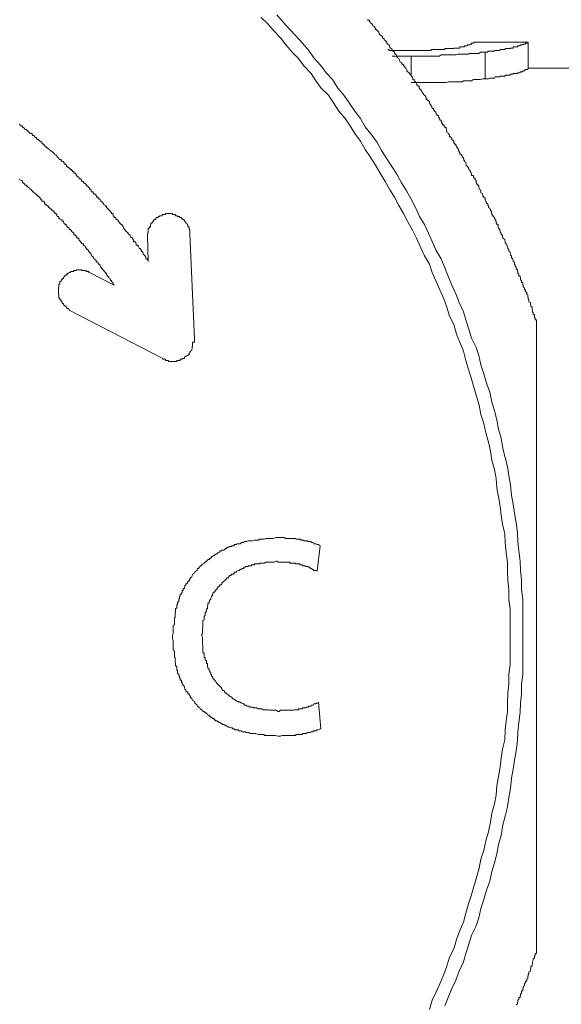
# Model space of a CAD drawing. Units: inches. Extents: x -551 to 867, y -843 to 230.
# Drawn here: x -105 to -99, y -577 to -565 of the extents above; entities that cross this region are included whole.
import ezdxf

# ---------------------------------------------------------------- set-up
doc = ezdxf.new("R2010")
doc.units = ezdxf.units.IN
doc.header["$MEASUREMENT"] = 0
doc.layers.add('图层 1', color=7, linetype='Continuous')

msp = doc.modelspace()

# ---------------------------------------------------------------- linework, layer by layer
at = {"layer": '图层 1', "color": 7, "lineweight": 9}
for points in [[(-99.423, -572.431), (-99.423, -572.317), (-99.423, -572.201), (-99.423, -572.09), (-99.44, -571.977), (-99.44, -571.853), (-99.451, -571.742), (-99.456, -571.626), (-99.456, -571.515), (-99.473, -571.399), (-99.484, -571.274), (-99.489, -571.164), (-99.517, -571.047), (-99.534, -570.937), (-99.545, -570.826), (-99.567, -570.71), (-99.589, -570.599), (-99.595, -570.483), (-99.617, -570.372), (-99.65, -570.256), (-99.666, -570.146), (-99.689, -570.032), (-99.722, -569.919), (-99.749, -569.805), (-99.783, -569.692), (-99.805, -569.578), (-99.838, -569.465), (-99.871, -569.354), (-99.904, -569.238), (-99.938, -569.138), (-99.971, -569.025), (-99.998, -568.912), (-100.043, -568.798), (-100.087, -568.699), (-100.12, -568.582), (-100.17, -568.48), (-100.203, -568.367), (-100.242, -568.264), (-100.292, -568.154), (-100.336, -568.051), (-100.386, -567.938), (-100.419, -567.835), (-100.48, -567.733), (-100.524, -567.633), (-100.579, -567.517), (-100.629, -567.418), (-100.685, -567.315), (-100.74, -567.213), (-100.795, -567.111), (-100.851, -567.011), (-100.911, -566.909), (-100.967, -566.817), (-101.028, -566.715), (-101.083, -566.615), (-101.149, -566.513), (-101.21, -566.422), (-101.271, -566.319), (-101.338, -566.225), (-101.398, -566.128), (-101.459, -566.037), (-101.537, -565.946), (-101.603, -565.843), (-101.664, -565.752), (-101.753, -565.664), (-101.819, -565.572), (-101.88, -565.481), (-101.968, -565.39), (-102.035, -565.298), (-102.112, -565.221), (-102.19, -565.13), (-102.256, -565.041), (-102.334, -564.961), (-102.411, -564.87), (-102.494, -564.792)], [(-99.268, -572.431), (-99.268, -572.317), (-99.268, -572.201), (-99.268, -572.079), (-99.268, -571.969), (-99.285, -571.853), (-99.285, -571.728), (-99.296, -571.617), (-99.301, -571.501), (-99.318, -571.377), (-99.329, -571.26), (-99.334, -571.15), (-99.351, -571.028), (-99.368, -570.912), (-99.384, -570.801), (-99.406, -570.691), (-99.417, -570.561), (-99.44, -570.45), (-99.456, -570.334), (-99.484, -570.223), (-99.512, -570.112), (-99.534, -569.985), (-99.567, -569.874), (-99.589, -569.758), (-99.617, -569.648), (-99.65, -569.534), (-99.672, -569.418), (-99.716, -569.307), (-99.749, -569.191), (-99.783, -569.08), (-99.81, -568.964), (-99.844, -568.867), (-99.899, -568.751), (-99.932, -568.638), (-99.971, -568.524), (-99.998, -568.425), (-100.054, -568.311), (-100.093, -568.201), (-100.142, -568.095), (-100.187, -567.985), (-100.231, -567.882), (-100.275, -567.769), (-100.336, -567.667), (-100.386, -567.556), (-100.43, -567.454), (-100.48, -567.348), (-100.541, -567.246), (-100.591, -567.135), (-100.646, -567.033), (-100.701, -566.933), (-100.762, -566.831), (-100.823, -566.726), (-100.884, -566.629), (-100.945, -566.535), (-101.011, -566.433), (-101.066, -566.328), (-101.144, -566.225), (-101.21, -566.139), (-101.271, -566.037), (-101.338, -565.946), (-101.409, -565.843), (-101.476, -565.752), (-101.548, -565.664), (-101.614, -565.558), (-101.692, -565.473), (-101.758, -565.384), (-101.847, -565.29), (-101.907, -565.199), (-101.985, -565.11), (-102.068, -565.019), (-102.14, -564.941), (-102.223, -564.85), (-102.3, -564.759)], [(-99.097, -568.535), (-99.097, -568.524), (-99.113, -568.524), (-99.113, -568.516), (-99.113, -568.505), (-99.124, -568.491), (-99.124, -568.48), (-99.124, -568.472), (-99.124, -568.458), (-99.141, -568.458), (-99.141, -568.444), (-99.141, -568.433), (-99.146, -568.425), (-99.146, -568.414), (-99.146, -568.403), (-99.152, -568.394), (-99.152, -568.38), (-99.152, -568.367), (-99.168, -568.356), (-99.168, -568.347), (-99.174, -568.333), (-99.174, -568.322), (-99.174, -568.311), (-99.191, -568.303), (-99.191, -568.289), (-99.191, -568.278), (-99.202, -568.264), (-99.202, -568.256), (-99.202, -568.242), (-99.207, -568.242), (-99.207, -568.231), (-99.207, -568.217), (-99.218, -568.212), (-99.218, -568.201), (-99.218, -568.187), (-99.235, -568.173), (-99.235, -568.165), (-99.235, -568.154), (-99.246, -568.154), (-99.246, -568.14), (-99.246, -568.129), (-99.263, -568.12), (-99.263, -568.107), (-99.263, -568.095), (-99.268, -568.095), (-99.268, -568.084), (-99.268, -568.076), (-99.268, -568.062), (-99.285, -568.062), (-99.285, -568.051), (-99.285, -568.037), (-99.296, -568.029), (-99.296, -568.015), (-99.296, -568.004), (-99.301, -567.993), (-99.301, -567.985), (-99.318, -567.985), (-99.318, -567.974), (-99.318, -567.96), (-99.329, -567.946), (-99.329, -567.938), (-99.329, -567.927), (-99.334, -567.913), (-99.334, -567.905), (-99.351, -567.893), (-99.351, -567.882), (-99.351, -567.869), (-99.362, -567.86), (-99.362, -567.849), (-99.368, -567.835), (-99.368, -567.822), (-99.368, -567.81), (-99.384, -567.802), (-99.384, -567.791), (-99.39, -567.78), (-99.39, -567.769), (-99.406, -567.758), (-99.406, -567.744), (-99.406, -567.733), (-99.417, -567.725), (-99.417, -567.711), (-99.423, -567.697), (-99.423, -567.686), (-99.44, -567.68), (-99.44, -567.667), (-99.44, -567.656), (-99.451, -567.642), (-99.451, -567.633), (-99.456, -567.62), (-99.456, -567.609), (-99.473, -567.6), (-99.473, -567.586), (-99.473, -567.578), (-99.484, -567.578), (-99.484, -567.564), (-99.484, -567.556), (-99.489, -567.542), (-99.489, -567.531), (-99.512, -567.517), (-99.512, -567.506), (-99.512, -567.498), (-99.517, -567.498), (-99.517, -567.484), (-99.517, -567.473), (-99.534, -567.473), (-99.534, -567.462), (-99.534, -567.454), (-99.545, -567.44), (-99.545, -567.429), (-99.55, -567.418), (-99.55, -567.407), (-99.567, -567.393), (-99.567, -567.382), (-99.572, -567.376), (-99.572, -567.362), (-99.572, -567.348), (-99.589, -567.348), (-99.589, -567.337), (-99.589, -567.329), (-99.595, -567.329), (-99.595, -567.315), (-99.595, -567.304), (-99.606, -567.29), (-99.606, -567.282), (-99.617, -567.271), (-99.617, -567.26), (-99.633, -567.246), (-99.633, -567.238), (-99.65, -567.224), (-99.65, -567.213), (-99.655, -567.199), (-99.655, -567.191), (-99.655, -567.18), (-99.666, -567.18), (-99.666, -567.166), (-99.672, -567.155), (-99.672, -567.147), (-99.689, -567.135), (-99.689, -567.122), (-99.689, -567.111), (-99.7, -567.111), (-99.7, -567.102), (-99.7, -567.088), (-99.716, -567.088), (-99.716, -567.075), (-99.722, -567.064), (-99.722, -567.058), (-99.733, -567.044), (-99.733, -567.033), (-99.733, -567.019), (-99.749, -567.019), (-99.749, -567.011), (-99.761, -566.997), (-99.761, -566.986), (-99.766, -566.972), (-99.766, -566.964), (-99.783, -566.956), (-99.783, -566.942), (-99.783, -566.933), (-99.788, -566.933), (-99.788, -566.92), (-99.805, -566.909), (-99.805, -566.895), (-99.81, -566.886), (-99.81, -566.873), (-99.821, -566.862), (-99.821, -566.85), (-99.838, -566.85), (-99.838, -566.839), (-99.838, -566.831), (-99.844, -566.831), (-99.844, -566.817), (-99.844, -566.803), (-99.855, -566.795), (-99.855, -566.784), (-99.871, -566.77), (-99.871, -566.759), (-99.877, -566.759), (-99.877, -566.751), (-99.877, -566.74), (-99.899, -566.74), (-99.899, -566.726), (-99.904, -566.715), (-99.904, -566.707), (-99.915, -566.693), (-99.915, -566.682), (-99.932, -566.668), (-99.932, -566.66), (-99.938, -566.66), (-99.938, -566.646), (-99.938, -566.637), (-99.949, -566.637), (-99.949, -566.629), (-99.965, -566.615), (-99.965, -566.604), (-99.971, -566.59), (-99.971, -566.577), (-99.987, -566.568), (-99.987, -566.557), (-99.993, -566.557), (-99.993, -566.543), (-99.993, -566.535), (-99.998, -566.535), (-99.998, -566.524), (-100.015, -566.513), (-100.015, -566.499), (-100.026, -566.488), (-100.026, -566.48), (-100.043, -566.48), (-100.043, -566.466), (-100.043, -566.452), (-100.054, -566.452), (-100.054, -566.444), (-100.059, -566.433), (-100.059, -566.422), (-100.07, -566.411), (-100.07, -566.4), (-100.087, -566.388), (-100.087, -566.375), (-100.093, -566.375), (-100.093, -566.364), (-100.093, -566.355), (-100.109, -566.355), (-100.109, -566.341), (-100.12, -566.341), (-100.12, -566.328), (-100.12, -566.319), (-100.126, -566.319), (-100.126, -566.311), (-100.142, -566.297), (-100.142, -566.286), (-100.153, -566.272), (-100.153, -566.264), (-100.17, -566.264), (-100.17, -566.25), (-100.17, -566.239), (-100.181, -566.239), (-100.181, -566.225), (-100.187, -566.22), (-100.203, -566.209), (-100.203, -566.195), (-100.209, -566.181), (-100.209, -566.173), (-100.214, -566.162), (-100.214, -566.148), (-100.231, -566.148), (-100.231, -566.139), (-100.231, -566.128), (-100.242, -566.128), (-100.242, -566.115), (-100.259, -566.115), (-100.259, -566.103), (-100.264, -566.095), (-100.264, -566.084), (-100.275, -566.07), (-100.275, -566.059), (-100.292, -566.059), (-100.292, -566.045), (-100.297, -566.037), (-100.297, -566.023), (-100.308, -566.023), (-100.308, -566.015), (-100.308, -566.001), (-100.325, -566.001), (-100.325, -565.993), (-100.336, -565.979), (-100.342, -565.968), (-100.342, -565.96), (-100.358, -565.946), (-100.358, -565.935), (-100.369, -565.935), (-100.369, -565.921), (-100.369, -565.913), (-100.386, -565.913), (-100.386, -565.902), (-100.391, -565.902), (-100.391, -565.89), (-100.402, -565.877), (-100.402, -565.868), (-100.413, -565.857), (-100.419, -565.843), (-100.419, -565.83), (-100.43, -565.821), (-100.43, -565.81), (-100.447, -565.81), (-100.447, -565.799), (-100.458, -565.799), (-100.458, -565.788), (-100.458, -565.78), (-100.463, -565.78), (-100.463, -565.766), (-100.48, -565.752), (-100.491, -565.741), (-100.491, -565.733), (-100.508, -565.719), (-100.513, -565.705), (-100.513, -565.697), (-100.524, -565.688), (-100.524, -565.675), (-100.541, -565.675), (-100.541, -565.664), (-100.546, -565.664), (-100.546, -565.655), (-100.546, -565.641), (-100.563, -565.641), (-100.563, -565.628), (-100.574, -565.628), (-100.574, -565.617), (-100.579, -565.603), (-100.579, -565.594), (-100.591, -565.586), (-100.607, -565.572), (-100.607, -565.558), (-100.624, -565.558), (-100.624, -565.55), (-100.629, -565.539), (-100.629, -565.525), (-100.635, -565.525), (-100.635, -565.514), (-100.646, -565.514), (-100.646, -565.503), (-100.662, -565.492), (-100.662, -565.481), (-100.668, -565.481), (-100.668, -565.473), (-100.685, -565.462), (-100.696, -565.448), (-100.696, -565.434), (-100.701, -565.426), (-100.718, -565.415), (-100.718, -565.401), (-100.729, -565.401), (-100.729, -565.39), (-100.74, -565.39), (-100.74, -565.384), (-100.74, -565.37), (-100.757, -565.37), (-100.757, -565.356), (-100.762, -565.356), (-100.762, -565.345), (-100.779, -565.337), (-100.79, -565.323), (-100.79, -565.312), (-100.795, -565.298), (-100.812, -565.29), (-100.812, -565.279), (-100.823, -565.279), (-100.823, -565.268), (-100.828, -565.254), (-100.828, -565.246), (-100.84, -565.246), (-100.84, -565.235), (-100.851, -565.235), (-100.851, -565.221), (-100.867, -565.207), (-100.878, -565.199), (-100.878, -565.188), (-100.884, -565.188), (-100.884, -565.174), (-100.9, -565.168), (-100.911, -565.155), (-100.911, -565.143), (-100.917, -565.143), (-100.917, -565.13), (-100.934, -565.121), (-100.945, -565.11), (-100.945, -565.096), (-100.95, -565.096), (-100.95, -565.083), (-100.967, -565.083), (-100.967, -565.074), (-100.978, -565.066), (-100.978, -565.052), (-100.994, -565.052), (-100.994, -565.041), (-101, -565.041), (-101, -565.027), (-101.011, -565.019), (-101.028, -565.005), (-101.039, -564.994), (-101.039, -564.986), (-101.044, -564.972), (-101.055, -564.961), (-101.055, -564.95), (-101.066, -564.95), (-101.066, -564.941), (-101.083, -564.941), (-101.083, -564.928), (-101.089, -564.928), (-101.089, -564.917), (-101.1, -564.903), (-101.116, -564.894), (-101.116, -564.881), (-101.127, -564.881), (-101.127, -564.87), (-101.144, -564.858), (-101.149, -564.85), (-101.16, -564.839), (-101.16, -564.825), (-101.177, -564.825), (-101.177, -564.811)], [(-100.646, -565.199), (-100.668, -565.199), (-100.685, -565.199), (-100.701, -565.199), (-100.718, -565.199), (-100.729, -565.199), (-100.74, -565.199), (-100.757, -565.199), (-100.762, -565.199), (-100.779, -565.199), (-100.79, -565.199), (-100.795, -565.199), (-100.812, -565.199), (-100.823, -565.199), (-100.828, -565.199), (-100.84, -565.199), (-100.851, -565.199), (-100.867, -565.199), (-100.878, -565.199), (-100.884, -565.199), (-100.9, -565.199), (-100.911, -565.199), (-100.917, -565.199), (-100.917, -565.188), (-100.934, -565.188)], [(-100.181, -565.174), (-100.203, -565.174), (-100.209, -565.174), (-100.214, -565.174), (-100.231, -565.174), (-100.231, -565.188), (-100.242, -565.188), (-100.259, -565.188), (-100.264, -565.188), (-100.275, -565.188), (-100.292, -565.188), (-100.297, -565.188), (-100.308, -565.188), (-100.325, -565.188), (-100.336, -565.188), (-100.342, -565.188), (-100.358, -565.188), (-100.369, -565.188), (-100.386, -565.188), (-100.391, -565.188), (-100.402, -565.199), (-100.413, -565.199), (-100.419, -565.199), (-100.43, -565.199), (-100.447, -565.199), (-100.458, -565.199), (-100.463, -565.199), (-100.48, -565.199), (-100.491, -565.199), (-100.508, -565.199), (-100.513, -565.199), (-100.524, -565.199), (-100.541, -565.199), (-100.546, -565.199), (-100.563, -565.199), (-100.574, -565.199), (-100.591, -565.199), (-100.607, -565.199), (-100.624, -565.199), (-100.646, -565.199)], [(-99.871, -565.096), (-99.871, -565.11), (-99.877, -565.11), (-99.899, -565.11), (-99.899, -565.121), (-99.904, -565.121), (-99.915, -565.121), (-99.915, -565.13), (-99.932, -565.13), (-99.938, -565.13), (-99.949, -565.13), (-99.949, -565.143), (-99.965, -565.143), (-99.971, -565.143), (-99.987, -565.143), (-99.987, -565.155), (-99.993, -565.155), (-99.998, -565.155), (-100.015, -565.155), (-100.026, -565.155), (-100.043, -565.155), (-100.043, -565.168), (-100.054, -565.168), (-100.059, -565.168), (-100.07, -565.168), (-100.087, -565.168), (-100.093, -565.168), (-100.109, -565.168), (-100.12, -565.168), (-100.12, -565.174), (-100.126, -565.174), (-100.142, -565.174), (-100.153, -565.174), (-100.17, -565.174), (-100.181, -565.174)], [(-99.202, -565.096), (-99.871, -565.096)], [(-99.733, -565.221), (-99.722, -565.221), (-99.7, -565.221), (-99.7, -565.207), (-99.689, -565.207), (-99.672, -565.207), (-99.666, -565.207), (-99.655, -565.207), (-99.65, -565.207), (-99.633, -565.207), (-99.617, -565.207), (-99.617, -565.199), (-99.606, -565.199), (-99.595, -565.199), (-99.589, -565.199), (-99.572, -565.199), (-99.567, -565.199), (-99.55, -565.199), (-99.545, -565.188), (-99.534, -565.188), (-99.517, -565.188), (-99.512, -565.188), (-99.489, -565.188), (-99.484, -565.188), (-99.484, -565.174), (-99.473, -565.174), (-99.456, -565.174), (-99.451, -565.174), (-99.44, -565.174), (-99.423, -565.174), (-99.423, -565.168), (-99.417, -565.168), (-99.406, -565.168), (-99.39, -565.168), (-99.384, -565.168), (-99.384, -565.155), (-99.368, -565.155), (-99.362, -565.155), (-99.351, -565.155), (-99.334, -565.155), (-99.334, -565.143), (-99.329, -565.143), (-99.318, -565.143), (-99.301, -565.143), (-99.301, -565.13), (-99.296, -565.13), (-99.285, -565.13), (-99.268, -565.13), (-99.268, -565.121), (-99.263, -565.121), (-99.246, -565.121), (-99.235, -565.121), (-99.235, -565.11), (-99.218, -565.11), (-99.207, -565.11), (-99.202, -565.096)], [(-99.202, -565.096), (-99.202, -565.426)], [(-100.878, -565.268), (-100.646, -565.268)], [(-100.646, -565.268), (-100.591, -565.268), (-100.563, -565.268), (-100.541, -565.268), (-100.508, -565.268), (-100.463, -565.268), (-100.458, -565.268), (-100.447, -565.268), (-100.419, -565.268), (-100.413, -565.268), (-100.402, -565.268), (-100.386, -565.268), (-100.369, -565.268), (-100.358, -565.268), (-100.336, -565.268), (-100.325, -565.268), (-100.308, -565.268), (-100.297, -565.268), (-100.275, -565.254), (-100.264, -565.254), (-100.259, -565.254), (-100.231, -565.254), (-100.214, -565.254), (-100.209, -565.254), (-100.187, -565.254), (-100.181, -565.254), (-100.17, -565.254), (-100.153, -565.254), (-100.126, -565.254), (-100.12, -565.254), (-100.109, -565.254), (-100.093, -565.254), (-100.07, -565.246), (-100.059, -565.246), (-100.054, -565.246), (-100.043, -565.246), (-100.015, -565.246), (-99.998, -565.246), (-99.993, -565.246), (-99.987, -565.246), (-99.965, -565.246), (-99.949, -565.246), (-99.938, -565.246), (-99.932, -565.235), (-99.915, -565.235), (-99.899, -565.235), (-99.877, -565.235), (-99.871, -565.235), (-99.844, -565.235), (-99.81, -565.235), (-99.788, -565.221), (-99.733, -565.221)], [(-100.646, -565.268), (-100.646, -565.503)], [(-99.733, -565.221), (-99.733, -565.55)], [(-99.202, -565.426), (-99.207, -565.426), (-99.207, -565.434), (-99.218, -565.434), (-99.235, -565.434), (-99.246, -565.448), (-99.263, -565.448), (-99.268, -565.448), (-99.268, -565.462), (-99.285, -565.462), (-99.296, -565.462), (-99.301, -565.462), (-99.301, -565.473), (-99.318, -565.473), (-99.329, -565.473), (-99.334, -565.473), (-99.334, -565.481), (-99.351, -565.481), (-99.362, -565.481), (-99.368, -565.481), (-99.384, -565.481), (-99.384, -565.492), (-99.39, -565.492), (-99.406, -565.492), (-99.417, -565.492), (-99.423, -565.492), (-99.423, -565.503), (-99.44, -565.503), (-99.451, -565.503), (-99.456, -565.503), (-99.473, -565.503), (-99.484, -565.503), (-99.484, -565.514), (-99.489, -565.514), (-99.512, -565.514), (-99.517, -565.514), (-99.534, -565.514), (-99.545, -565.514), (-99.545, -565.525), (-99.55, -565.525), (-99.567, -565.525), (-99.572, -565.525), (-99.589, -565.525), (-99.595, -565.525), (-99.606, -565.525), (-99.617, -565.539), (-99.633, -565.539), (-99.65, -565.539), (-99.655, -565.539), (-99.666, -565.539), (-99.672, -565.539), (-99.689, -565.55), (-99.7, -565.55), (-99.722, -565.55), (-99.733, -565.55)], [(-98.488, -565.415), (-99.202, -565.415)], [(-99.733, -565.55), (-99.761, -565.55), (-99.788, -565.558), (-99.805, -565.558), (-99.81, -565.558), (-99.821, -565.558), (-99.838, -565.558), (-99.855, -565.558), (-99.871, -565.558), (-99.877, -565.558), (-99.899, -565.572), (-99.904, -565.572), (-99.932, -565.572), (-99.938, -565.572), (-99.949, -565.572), (-99.965, -565.572), (-99.971, -565.572), (-99.993, -565.572), (-99.998, -565.572), (-100.015, -565.586), (-100.026, -565.586), (-100.054, -565.586), (-100.059, -565.586), (-100.07, -565.586), (-100.087, -565.586), (-100.109, -565.586), (-100.12, -565.586), (-100.126, -565.586), (-100.153, -565.586), (-100.17, -565.586), (-100.181, -565.586), (-100.187, -565.586), (-100.209, -565.594), (-100.214, -565.594), (-100.231, -565.594), (-100.259, -565.594), (-100.264, -565.594), (-100.275, -565.594), (-100.292, -565.594), (-100.308, -565.594), (-100.325, -565.594), (-100.336, -565.594), (-100.358, -565.594), (-100.369, -565.594), (-100.386, -565.594), (-100.402, -565.594), (-100.413, -565.594), (-100.419, -565.594), (-100.447, -565.594), (-100.463, -565.594), (-100.508, -565.594), (-100.541, -565.594), (-100.563, -565.594), (-100.591, -565.594), (-100.646, -565.594)], [(-103.888, -567.802), (-103.888, -567.791), (-103.899, -567.78), (-103.899, -567.769), (-103.916, -567.769), (-103.916, -567.758), (-103.916, -567.744), (-103.922, -567.744), (-103.922, -567.733), (-103.933, -567.733), (-103.933, -567.725), (-103.949, -567.711), (-103.949, -567.697), (-103.955, -567.697), (-103.955, -567.686), (-103.966, -567.686), (-103.966, -567.68), (-103.977, -567.667), (-103.977, -567.656), (-103.982, -567.656), (-103.982, -567.642), (-103.999, -567.642), (-103.999, -567.633), (-104.01, -567.62), (-104.01, -567.609), (-104.016, -567.609), (-104.016, -567.6), (-104.038, -567.6), (-104.038, -567.586), (-104.043, -567.578), (-104.043, -567.564), (-104.054, -567.564), (-104.054, -567.556), (-104.071, -567.556), (-104.071, -567.542), (-104.077, -567.531), (-104.077, -567.517), (-104.088, -567.517), (-104.088, -567.506), (-104.104, -567.506), (-104.104, -567.498), (-104.11, -567.484), (-104.11, -567.473), (-104.126, -567.473), (-104.126, -567.462), (-104.137, -567.462), (-104.137, -567.454), (-104.148, -567.44), (-104.165, -567.429), (-104.171, -567.418), (-104.171, -567.407), (-104.187, -567.407), (-104.187, -567.393), (-104.193, -567.393), (-104.193, -567.382), (-104.198, -567.376), (-104.198, -567.362), (-104.209, -567.362), (-104.209, -567.348), (-104.226, -567.348), (-104.226, -567.337), (-104.231, -567.329), (-104.248, -567.329), (-104.248, -567.315), (-104.259, -567.304), (-104.259, -567.29), (-104.276, -567.29), (-104.276, -567.282), (-104.287, -567.282), (-104.287, -567.271), (-104.292, -567.26), (-104.309, -567.26), (-104.309, -567.246), (-104.32, -567.238), (-104.32, -567.224), (-104.326, -567.224), (-104.326, -567.213), (-104.342, -567.213), (-104.342, -567.199), (-104.353, -567.191), (-104.359, -567.191), (-104.359, -567.18), (-104.375, -567.166), (-104.386, -567.155), (-104.386, -567.147), (-104.397, -567.147), (-104.397, -567.135), (-104.403, -567.135), (-104.403, -567.122), (-104.414, -567.122), (-104.414, -567.111), (-104.431, -567.102), (-104.442, -567.088), (-104.447, -567.075), (-104.464, -567.064), (-104.464, -567.058), (-104.475, -567.058), (-104.48, -567.044), (-104.48, -567.033), (-104.497, -567.033), (-104.497, -567.019), (-104.508, -567.019), (-104.508, -567.011), (-104.525, -567.011), (-104.525, -566.997), (-104.53, -566.997), (-104.53, -566.986), (-104.541, -566.972), (-104.558, -566.972), (-104.558, -566.964), (-104.569, -566.956), (-104.569, -566.942), (-104.586, -566.942), (-104.591, -566.933), (-104.591, -566.92), (-104.597, -566.92), (-104.597, -566.909), (-104.613, -566.909), (-104.613, -566.895), (-104.619, -566.895), (-104.619, -566.886), (-104.63, -566.886), (-104.63, -566.873), (-104.646, -566.873), (-104.646, -566.862), (-104.652, -566.862), (-104.652, -566.85), (-104.663, -566.85), (-104.663, -566.839), (-104.68, -566.839), (-104.68, -566.831), (-104.685, -566.831), (-104.685, -566.817), (-104.707, -566.817), (-104.707, -566.803), (-104.713, -566.803), (-104.713, -566.795), (-104.724, -566.784), (-104.741, -566.784), (-104.741, -566.77), (-104.746, -566.759), (-104.763, -566.759), (-104.763, -566.751), (-104.774, -566.74), (-104.779, -566.74), (-104.779, -566.726), (-104.79, -566.715), (-104.807, -566.715), (-104.807, -566.707), (-104.807, -566.707), (-104.807, -566.693), (-104.824, -566.693), (-104.824, -566.682), (-104.835, -566.682), (-104.835, -566.668), (-104.846, -566.668), (-104.846, -566.66), (-104.862, -566.66), (-104.862, -566.646), (-104.868, -566.646), (-104.868, -566.637), (-104.884, -566.637), (-104.884, -566.629), (-104.895, -566.629), (-104.895, -566.615), (-104.901, -566.615), (-104.901, -566.604), (-104.918, -566.604), (-104.918, -566.59), (-104.929, -566.59), (-104.929, -566.577), (-104.934, -566.577), (-104.934, -566.568), (-104.951, -566.568), (-104.962, -566.557), (-104.962, -566.543), (-104.978, -566.543), (-104.99, -566.535), (-104.995, -566.524), (-105.012, -566.513), (-105.017, -566.499), (-105.023, -566.499), (-105.023, -566.488), (-105.039, -566.48), (-105.05, -566.48), (-105.05, -566.466), (-105.056, -566.466), (-105.056, -566.452), (-105.072, -566.452), (-105.072, -566.444), (-105.084, -566.444), (-105.084, -566.433), (-105.1, -566.433), (-105.106, -566.422), (-105.117, -566.411), (-105.133, -566.4), (-105.144, -566.4), (-105.144, -566.388), (-105.161, -566.388), (-105.161, -566.375), (-105.167, -566.375), (-105.167, -566.364), (-105.178, -566.364), (-105.178, -566.355), (-105.183, -566.355), (-105.2, -566.341), (-105.2, -566.328), (-105.211, -566.328), (-105.227, -566.319), (-105.227, -566.319), (-105.227, -566.311), (-105.238, -566.311), (-105.238, -566.297), (-105.255, -566.297), (-105.266, -566.286), (-105.266, -566.272), (-105.283, -566.272), (-105.288, -566.264), (-105.299, -566.25), (-105.316, -566.25), (-105.316, -566.239), (-105.321, -566.239), (-105.321, -566.225), (-105.333, -566.225), (-105.333, -566.22), (-105.349, -566.22), (-105.355, -566.209), (-105.371, -566.195), (-105.382, -566.195), (-105.382, -566.181), (-105.388, -566.181), (-105.388, -566.173), (-105.41, -566.173), (-105.416, -566.162), (-105.427, -566.148), (-105.438, -566.148), (-105.438, -566.139), (-105.443, -566.139), (-105.443, -566.128), (-105.454, -566.128), (-105.471, -566.115), (-105.476, -566.103)], [(-104.309, -568.095), (-104.32, -568.084), (-104.32, -568.076), (-104.326, -568.076), (-104.326, -568.062), (-104.342, -568.051), (-104.342, -568.037), (-104.353, -568.037), (-104.353, -568.029), (-104.359, -568.029), (-104.359, -568.015), (-104.375, -568.004), (-104.375, -567.993), (-104.386, -567.993), (-104.386, -567.985), (-104.397, -567.974), (-104.403, -567.96), (-104.403, -567.946), (-104.414, -567.946), (-104.414, -567.938), (-104.431, -567.927), (-104.431, -567.913), (-104.442, -567.913), (-104.442, -567.905), (-104.447, -567.905), (-104.447, -567.893), (-104.464, -567.893), (-104.464, -567.882), (-104.475, -567.869), (-104.475, -567.86), (-104.48, -567.86), (-104.48, -567.849), (-104.497, -567.835), (-104.508, -567.822), (-104.508, -567.81), (-104.525, -567.81), (-104.525, -567.802), (-104.53, -567.802), (-104.53, -567.791), (-104.541, -567.78), (-104.558, -567.769), (-104.558, -567.758), (-104.569, -567.758), (-104.569, -567.744), (-104.586, -567.733), (-104.591, -567.725), (-104.591, -567.711), (-104.597, -567.711), (-104.597, -567.697), (-104.613, -567.697), (-104.613, -567.686), (-104.619, -567.68), (-104.63, -567.667), (-104.63, -567.656), (-104.646, -567.656), (-104.646, -567.642), (-104.652, -567.642), (-104.652, -567.633), (-104.663, -567.633), (-104.663, -567.62), (-104.68, -567.609), (-104.685, -567.6), (-104.685, -567.586), (-104.707, -567.586), (-104.707, -567.578), (-104.713, -567.578), (-104.713, -567.564), (-104.724, -567.564), (-104.724, -567.556), (-104.741, -567.542), (-104.746, -567.531), (-104.746, -567.517), (-104.763, -567.517), (-104.763, -567.506), (-104.774, -567.506), (-104.774, -567.498), (-104.779, -567.498), (-104.779, -567.484), (-104.79, -567.484), (-104.79, -567.473), (-104.807, -567.473), (-104.807, -567.462), (-104.807, -567.462), (-104.807, -567.454), (-104.824, -567.44), (-104.835, -567.429), (-104.835, -567.418), (-104.846, -567.418), (-104.846, -567.407), (-104.862, -567.407), (-104.862, -567.393), (-104.868, -567.393), (-104.868, -567.382), (-104.884, -567.382), (-104.884, -567.376), (-104.895, -567.362), (-104.901, -567.362), (-104.901, -567.348), (-104.918, -567.348), (-104.918, -567.337), (-104.929, -567.329), (-104.934, -567.315), (-104.934, -567.304), (-104.951, -567.304), (-104.951, -567.29), (-104.962, -567.29), (-104.978, -567.282), (-104.978, -567.271), (-104.99, -567.271), (-104.99, -567.26), (-104.995, -567.26), (-104.995, -567.246), (-105.012, -567.246), (-105.012, -567.238), (-105.017, -567.238), (-105.017, -567.224), (-105.023, -567.224), (-105.023, -567.213), (-105.039, -567.213), (-105.039, -567.199), (-105.05, -567.199), (-105.05, -567.191), (-105.056, -567.18), (-105.072, -567.18), (-105.072, -567.166), (-105.084, -567.166), (-105.084, -567.155), (-105.1, -567.155), (-105.1, -567.147), (-105.106, -567.135), (-105.117, -567.135), (-105.117, -567.122), (-105.133, -567.122), (-105.133, -567.111), (-105.144, -567.102), (-105.161, -567.102), (-105.161, -567.088), (-105.167, -567.088), (-105.167, -567.075), (-105.178, -567.064), (-105.183, -567.058), (-105.2, -567.058), (-105.2, -567.044), (-105.211, -567.044), (-105.211, -567.033), (-105.227, -567.019), (-105.227, -567.019), (-105.227, -567.011), (-105.238, -567.011), (-105.238, -566.997), (-105.255, -566.997), (-105.255, -566.986), (-105.266, -566.986), (-105.266, -566.972), (-105.283, -566.972), (-105.283, -566.964), (-105.288, -566.964), (-105.288, -566.956), (-105.299, -566.956), (-105.299, -566.942), (-105.316, -566.942), (-105.316, -566.933), (-105.321, -566.933), (-105.333, -566.92), (-105.333, -566.909), (-105.349, -566.909), (-105.355, -566.895), (-105.371, -566.886), (-105.382, -566.873), (-105.388, -566.873), (-105.388, -566.862), (-105.41, -566.862), (-105.41, -566.85), (-105.416, -566.85), (-105.416, -566.839), (-105.427, -566.839), (-105.427, -566.831), (-105.438, -566.831), (-105.438, -566.817), (-105.443, -566.817), (-105.443, -566.803), (-105.454, -566.803), (-105.471, -566.795), (-105.476, -566.784)], [(-103.374, -567.462), (-103.374, -567.454), (-103.374, -567.44), (-103.374, -567.429), (-103.374, -567.418), (-103.374, -567.407), (-103.385, -567.407), (-103.385, -567.393), (-103.385, -567.382), (-103.385, -567.376), (-103.401, -567.376), (-103.401, -567.362), (-103.401, -567.348), (-103.407, -567.348), (-103.407, -567.337), (-103.424, -567.329), (-103.424, -567.315), (-103.435, -567.315), (-103.435, -567.304), (-103.44, -567.304), (-103.44, -567.29), (-103.457, -567.29), (-103.457, -567.282), (-103.468, -567.282), (-103.468, -567.271), (-103.479, -567.271), (-103.479, -567.26), (-103.496, -567.26), (-103.501, -567.26), (-103.501, -567.246), (-103.512, -567.246), (-103.529, -567.246), (-103.529, -567.238), (-103.534, -567.238), (-103.551, -567.238), (-103.551, -567.224), (-103.556, -567.224), (-103.562, -567.224), (-103.579, -567.224), (-103.59, -567.224), (-103.59, -567.213), (-103.595, -567.213), (-103.617, -567.213), (-103.623, -567.213), (-103.639, -567.213), (-103.65, -567.213), (-103.656, -567.213), (-103.673, -567.213), (-103.673, -567.224), (-103.684, -567.224), (-103.689, -567.224), (-103.706, -567.224), (-103.717, -567.224), (-103.717, -567.238), (-103.733, -567.238), (-103.739, -567.238), (-103.75, -567.238), (-103.75, -567.246), (-103.767, -567.246), (-103.767, -567.26), (-103.772, -567.26), (-103.789, -567.26), (-103.789, -567.271), (-103.794, -567.271), (-103.794, -567.282), (-103.805, -567.282), (-103.805, -567.29), (-103.822, -567.29), (-103.822, -567.304), (-103.828, -567.304), (-103.828, -567.315), (-103.839, -567.315), (-103.839, -567.329), (-103.855, -567.329), (-103.855, -567.337), (-103.855, -567.348), (-103.861, -567.348), (-103.861, -567.362), (-103.861, -567.376), (-103.872, -567.376), (-103.872, -567.382), (-103.872, -567.393), (-103.888, -567.393), (-103.888, -567.407), (-103.888, -567.418), (-103.888, -567.429), (-103.888, -567.44), (-103.888, -567.454), (-103.899, -567.454), (-103.899, -567.462), (-103.899, -567.473), (-103.899, -567.484)], [(-103.888, -567.802), (-103.899, -567.484)], [(-103.374, -567.462), (-103.318, -568.762)], [(-104.613, -567.938), (-104.619, -567.938), (-104.619, -567.927), (-104.63, -567.927), (-104.646, -567.927), (-104.652, -567.927), (-104.652, -567.913), (-104.663, -567.913), (-104.68, -567.913), (-104.685, -567.913), (-104.707, -567.913), (-104.707, -567.905), (-104.713, -567.905), (-104.724, -567.905), (-104.741, -567.905), (-104.746, -567.905), (-104.763, -567.905), (-104.774, -567.905), (-104.774, -567.913), (-104.779, -567.913), (-104.79, -567.913), (-104.807, -567.913), (-104.807, -567.913), (-104.807, -567.927), (-104.824, -567.927), (-104.835, -567.927), (-104.846, -567.927), (-104.846, -567.938), (-104.862, -567.938), (-104.868, -567.946), (-104.884, -567.946), (-104.884, -567.96), (-104.895, -567.96), (-104.895, -567.974), (-104.901, -567.974), (-104.918, -567.974), (-104.918, -567.985), (-104.929, -567.993), (-104.929, -568.004), (-104.934, -568.004), (-104.934, -568.015), (-104.951, -568.015), (-104.951, -568.029), (-104.962, -568.029), (-104.962, -568.037), (-104.962, -568.051), (-104.978, -568.051), (-104.978, -568.062), (-104.978, -568.076), (-104.978, -568.084), (-104.99, -568.084), (-104.99, -568.095), (-104.99, -568.107), (-104.99, -568.12), (-104.995, -568.12), (-104.995, -568.129), (-104.995, -568.14), (-104.995, -568.154), (-104.995, -568.165), (-104.995, -568.173), (-104.995, -568.187), (-104.995, -568.201), (-104.995, -568.212), (-104.99, -568.212), (-104.99, -568.217), (-104.99, -568.231), (-104.99, -568.242), (-104.99, -568.256), (-104.978, -568.256), (-104.978, -568.264), (-104.978, -568.278), (-104.962, -568.278), (-104.962, -568.289), (-104.962, -568.303), (-104.951, -568.303), (-104.951, -568.311), (-104.951, -568.322), (-104.934, -568.322), (-104.934, -568.333), (-104.929, -568.333), (-104.929, -568.347), (-104.918, -568.347), (-104.918, -568.356), (-104.901, -568.356), (-104.901, -568.367), (-104.895, -568.367), (-104.895, -568.38), (-104.884, -568.38), (-104.868, -568.394), (-104.862, -568.394), (-104.862, -568.403)], [(-104.613, -567.938), (-104.309, -568.095)], [(-103.706, -569.003), (-104.862, -568.403)], [(-99.097, -576.335), (-99.097, -575.85), (-99.097, -575.361), (-99.097, -575.123), (-99.097, -574.876), (-99.097, -574.636), (-99.097, -574.39), (-99.097, -574.152), (-99.097, -573.903), (-99.097, -573.662), (-99.097, -573.416), (-99.097, -572.929), (-99.097, -572.431), (-99.097, -571.944), (-99.097, -571.457), (-99.097, -571.211), (-99.097, -570.97), (-99.097, -570.724), (-99.097, -570.472), (-99.097, -570.237), (-99.097, -569.985), (-99.097, -569.75), (-99.097, -569.498), (-99.097, -569.26), (-99.097, -569.025), (-99.097, -568.535)], [(-103.706, -569.003), (-103.706, -569.011), (-103.689, -569.011), (-103.684, -569.011), (-103.673, -569.011), (-103.673, -569.025), (-103.656, -569.025), (-103.65, -569.025), (-103.639, -569.025), (-103.639, -569.036), (-103.623, -569.036), (-103.617, -569.036), (-103.595, -569.036), (-103.59, -569.036), (-103.579, -569.036), (-103.562, -569.036), (-103.556, -569.036), (-103.551, -569.036), (-103.534, -569.036), (-103.534, -569.025), (-103.529, -569.025), (-103.512, -569.025), (-103.501, -569.025), (-103.496, -569.025), (-103.496, -569.011), (-103.479, -569.011), (-103.468, -569.011), (-103.468, -569.003), (-103.457, -569.003), (-103.44, -569.003), (-103.44, -568.989), (-103.435, -568.989), (-103.435, -568.978), (-103.424, -568.978), (-103.407, -568.964), (-103.401, -568.964), (-103.401, -568.956), (-103.385, -568.956), (-103.385, -568.948), (-103.385, -568.934), (-103.374, -568.934), (-103.374, -568.92), (-103.368, -568.92), (-103.368, -568.912), (-103.352, -568.901), (-103.352, -568.887), (-103.346, -568.878), (-103.346, -568.867), (-103.346, -568.854), (-103.341, -568.854), (-103.341, -568.842), (-103.341, -568.834), (-103.341, -568.823), (-103.341, -568.809), (-103.341, -568.798), (-103.318, -568.798), (-103.318, -568.784), (-103.318, -568.776), (-103.318, -568.762)], [(-102.311, -571.211), (-102.345, -571.222), (-102.378, -571.222), (-102.405, -571.222), (-102.428, -571.222), (-102.439, -571.222), (-102.455, -571.23), (-102.472, -571.23), (-102.488, -571.23), (-102.494, -571.23), (-102.516, -571.23), (-102.527, -571.244), (-102.533, -571.244), (-102.56, -571.244), (-102.577, -571.244), (-102.583, -571.244), (-102.61, -571.252), (-102.616, -571.252), (-102.638, -571.252), (-102.643, -571.252), (-102.654, -571.252), (-102.671, -571.26), (-102.677, -571.26), (-102.688, -571.26), (-102.704, -571.26), (-102.71, -571.274), (-102.715, -571.274), (-102.732, -571.274), (-102.737, -571.274), (-102.754, -571.288), (-102.765, -571.288), (-102.776, -571.288), (-102.793, -571.288), (-102.798, -571.299), (-102.815, -571.299), (-102.826, -571.299), (-102.826, -571.313), (-102.832, -571.313), (-102.848, -571.313), (-102.859, -571.313), (-102.859, -571.321), (-102.865, -571.321), (-102.881, -571.321), (-102.892, -571.332), (-102.898, -571.332), (-102.92, -571.332), (-102.92, -571.346), (-102.926, -571.346), (-102.937, -571.346), (-102.937, -571.357), (-102.948, -571.357), (-102.953, -571.366), (-102.97, -571.366), (-102.981, -571.366), (-102.981, -571.377), (-102.986, -571.377), (-103.003, -571.377), (-103.003, -571.391), (-103.014, -571.391), (-103.031, -571.399), (-103.036, -571.413), (-103.047, -571.413), (-103.064, -571.424), (-103.075, -571.424), (-103.075, -571.438), (-103.092, -571.438), (-103.097, -571.446), (-103.108, -571.446), (-103.108, -571.457), (-103.114, -571.457), (-103.114, -571.468), (-103.13, -571.468), (-103.136, -571.482), (-103.152, -571.482), (-103.152, -571.49), (-103.158, -571.49), (-103.169, -571.501), (-103.186, -571.515), (-103.197, -571.526), (-103.213, -571.534), (-103.219, -571.548), (-103.23, -571.548), (-103.23, -571.562), (-103.247, -571.562), (-103.247, -571.568), (-103.252, -571.568), (-103.252, -571.579), (-103.263, -571.579), (-103.263, -571.592), (-103.28, -571.592), (-103.28, -571.604), (-103.285, -571.604), (-103.285, -571.617), (-103.302, -571.626), (-103.313, -571.64), (-103.318, -571.651), (-103.341, -571.664), (-103.341, -571.67), (-103.346, -571.681), (-103.352, -571.695), (-103.368, -571.709), (-103.368, -571.717), (-103.374, -571.717), (-103.374, -571.728), (-103.385, -571.742), (-103.385, -571.75), (-103.401, -571.75), (-103.401, -571.764), (-103.407, -571.775), (-103.424, -571.786), (-103.424, -571.794), (-103.435, -571.806), (-103.435, -571.819), (-103.44, -571.833), (-103.44, -571.841), (-103.457, -571.841), (-103.457, -571.853), (-103.457, -571.866), (-103.468, -571.866), (-103.468, -571.875), (-103.468, -571.886), (-103.479, -571.897), (-103.479, -571.911), (-103.496, -571.911), (-103.496, -571.922), (-103.496, -571.93), (-103.501, -571.944), (-103.501, -571.958), (-103.501, -571.969), (-103.512, -571.969), (-103.512, -571.977), (-103.512, -571.988), (-103.512, -571.999), (-103.529, -572.013), (-103.529, -572.021), (-103.529, -572.035), (-103.534, -572.046), (-103.534, -572.06), (-103.534, -572.068), (-103.534, -572.079), (-103.551, -572.09), (-103.551, -572.104), (-103.551, -572.113), (-103.551, -572.124), (-103.551, -572.138), (-103.556, -572.138), (-103.556, -572.149), (-103.556, -572.157), (-103.556, -572.171), (-103.556, -572.185), (-103.556, -572.193), (-103.562, -572.201), (-103.562, -572.226), (-103.562, -572.237), (-103.562, -572.248), (-103.562, -572.273), (-103.562, -572.287), (-103.579, -572.295), (-103.579, -572.317), (-103.579, -572.331), (-103.579, -572.339), (-103.579, -572.364), (-103.579, -572.398), (-103.59, -572.417)], [(-101.769, -571.313), (-101.791, -571.299), (-101.802, -571.299), (-101.819, -571.288), (-101.83, -571.288), (-101.847, -571.288), (-101.852, -571.274), (-101.863, -571.274), (-101.874, -571.274), (-101.88, -571.26), (-101.891, -571.26), (-101.907, -571.26), (-101.913, -571.26), (-101.924, -571.252), (-101.941, -571.252), (-101.946, -571.252), (-101.968, -571.252), (-101.968, -571.244), (-101.974, -571.244), (-101.985, -571.244), (-102.002, -571.244), (-102.007, -571.244), (-102.007, -571.23), (-102.018, -571.23), (-102.035, -571.23), (-102.04, -571.23), (-102.057, -571.23), (-102.068, -571.23), (-102.073, -571.222), (-102.085, -571.222), (-102.096, -571.222), (-102.112, -571.222), (-102.123, -571.222), (-102.129, -571.222), (-102.14, -571.222), (-102.156, -571.222), (-102.162, -571.222), (-102.179, -571.222), (-102.19, -571.222), (-102.195, -571.222), (-102.212, -571.211), (-102.223, -571.211), (-102.239, -571.211), (-102.251, -571.211), (-102.256, -571.211), (-102.273, -571.211), (-102.284, -571.211), (-102.3, -571.211), (-102.311, -571.211)], [(-101.802, -571.626), (-101.769, -571.313)], [(-103.23, -572.417), (-103.219, -572.398), (-103.219, -572.373), (-103.219, -572.364), (-103.219, -572.351), (-103.219, -572.339), (-103.219, -572.331), (-103.213, -572.317), (-103.213, -572.306), (-103.213, -572.295), (-103.213, -572.287), (-103.213, -572.273), (-103.213, -572.262), (-103.213, -572.248), (-103.213, -572.237), (-103.197, -572.226), (-103.197, -572.215), (-103.197, -572.201), (-103.197, -572.193), (-103.197, -572.185), (-103.186, -572.171), (-103.186, -572.157), (-103.186, -572.149), (-103.186, -572.138), (-103.169, -572.124), (-103.169, -572.113), (-103.169, -572.104), (-103.169, -572.09), (-103.158, -572.09), (-103.158, -572.079), (-103.158, -572.068), (-103.158, -572.06), (-103.152, -572.046), (-103.152, -572.035), (-103.152, -572.021), (-103.136, -572.021), (-103.136, -572.013), (-103.136, -571.999), (-103.13, -571.988), (-103.13, -571.977), (-103.114, -571.977), (-103.114, -571.969), (-103.114, -571.958), (-103.108, -571.944), (-103.108, -571.93), (-103.097, -571.93), (-103.097, -571.922), (-103.097, -571.911), (-103.092, -571.911), (-103.092, -571.897), (-103.075, -571.886), (-103.064, -571.875), (-103.064, -571.866), (-103.047, -571.853), (-103.036, -571.841), (-103.036, -571.833), (-103.031, -571.833), (-103.031, -571.819), (-103.014, -571.819), (-103.014, -571.806), (-103.003, -571.806), (-103.003, -571.794), (-102.986, -571.794), (-102.986, -571.786), (-102.981, -571.786), (-102.981, -571.775), (-102.97, -571.764), (-102.953, -571.75), (-102.948, -571.742), (-102.937, -571.742), (-102.937, -571.728), (-102.926, -571.728), (-102.926, -571.717), (-102.92, -571.717), (-102.92, -571.709), (-102.898, -571.709), (-102.898, -571.695), (-102.892, -571.695), (-102.881, -571.681), (-102.865, -571.681), (-102.865, -571.67), (-102.859, -571.67), (-102.859, -571.664), (-102.848, -571.664), (-102.832, -571.664), (-102.832, -571.651), (-102.826, -571.651), (-102.826, -571.64), (-102.815, -571.64), (-102.798, -571.64), (-102.798, -571.626), (-102.793, -571.626), (-102.776, -571.617), (-102.765, -571.617), (-102.754, -571.604), (-102.737, -571.604), (-102.732, -571.592), (-102.715, -571.592), (-102.71, -571.592), (-102.71, -571.579), (-102.704, -571.579), (-102.688, -571.579), (-102.688, -571.568), (-102.677, -571.568), (-102.671, -571.568), (-102.654, -571.568), (-102.654, -571.562), (-102.643, -571.562), (-102.638, -571.562), (-102.616, -571.562), (-102.616, -571.548), (-102.61, -571.548), (-102.594, -571.548), (-102.583, -571.548), (-102.577, -571.548), (-102.577, -571.534), (-102.56, -571.534), (-102.549, -571.534), (-102.533, -571.534), (-102.527, -571.534), (-102.516, -571.534), (-102.516, -571.526), (-102.505, -571.526), (-102.494, -571.526), (-102.488, -571.526), (-102.472, -571.526), (-102.461, -571.526), (-102.455, -571.526), (-102.439, -571.515), (-102.428, -571.515), (-102.411, -571.515), (-102.405, -571.515), (-102.394, -571.515), (-102.378, -571.515), (-102.367, -571.515), (-102.361, -571.515), (-102.334, -571.515), (-102.311, -571.501)], [(-102.311, -571.501), (-102.3, -571.501), (-102.284, -571.515), (-102.273, -571.515), (-102.256, -571.515), (-102.251, -571.515), (-102.239, -571.515), (-102.223, -571.515), (-102.212, -571.515), (-102.195, -571.515), (-102.19, -571.515), (-102.179, -571.515), (-102.162, -571.515), (-102.156, -571.515), (-102.14, -571.515), (-102.14, -571.526), (-102.129, -571.526), (-102.123, -571.526), (-102.112, -571.526), (-102.096, -571.526), (-102.085, -571.526), (-102.073, -571.526), (-102.073, -571.534), (-102.068, -571.534), (-102.057, -571.534), (-102.04, -571.534), (-102.035, -571.534), (-102.018, -571.534), (-102.018, -571.548), (-102.007, -571.548), (-102.002, -571.548), (-101.985, -571.548), (-101.985, -571.562), (-101.974, -571.562), (-101.968, -571.562), (-101.946, -571.562), (-101.946, -571.568), (-101.941, -571.568), (-101.924, -571.568), (-101.913, -571.568), (-101.913, -571.579), (-101.907, -571.579), (-101.891, -571.579), (-101.891, -571.592), (-101.88, -571.592), (-101.874, -571.592), (-101.863, -571.604), (-101.852, -571.604), (-101.847, -571.617), (-101.83, -571.617), (-101.819, -571.617), (-101.802, -571.626)], [(-103.59, -572.417), (-103.59, -572.456), (-103.579, -572.489), (-103.579, -572.503), (-103.579, -572.519), (-103.579, -572.533), (-103.579, -572.541), (-103.579, -572.566), (-103.579, -572.58), (-103.579, -572.6), (-103.562, -572.611), (-103.562, -572.622), (-103.562, -572.644), (-103.562, -572.658), (-103.562, -572.669), (-103.562, -572.683), (-103.556, -572.691), (-103.556, -572.702), (-103.556, -572.716), (-103.556, -572.721), (-103.556, -572.735), (-103.556, -572.746), (-103.551, -572.76), (-103.551, -572.768), (-103.551, -572.782), (-103.551, -572.793), (-103.534, -572.807), (-103.534, -572.815), (-103.534, -572.824), (-103.534, -572.837), (-103.534, -572.851), (-103.529, -572.851), (-103.529, -572.86), (-103.529, -572.871), (-103.529, -572.885), (-103.512, -572.896), (-103.512, -572.904), (-103.512, -572.918), (-103.501, -572.918), (-103.501, -572.929), (-103.501, -572.94), (-103.496, -572.948), (-103.496, -572.962), (-103.496, -572.973), (-103.479, -572.973), (-103.479, -572.987), (-103.479, -572.995), (-103.468, -572.995), (-103.468, -573.009), (-103.468, -573.02), (-103.457, -573.028), (-103.457, -573.039), (-103.44, -573.051), (-103.44, -573.064), (-103.435, -573.078), (-103.435, -573.086), (-103.424, -573.086), (-103.424, -573.098), (-103.424, -573.111), (-103.407, -573.111), (-103.407, -573.122), (-103.401, -573.122), (-103.401, -573.131), (-103.401, -573.142), (-103.385, -573.142), (-103.385, -573.156), (-103.374, -573.156), (-103.374, -573.167), (-103.368, -573.175), (-103.368, -573.189), (-103.352, -573.189), (-103.352, -573.203), (-103.346, -573.211), (-103.341, -573.222), (-103.318, -573.236), (-103.318, -573.244), (-103.313, -573.244), (-103.313, -573.255), (-103.302, -573.266), (-103.285, -573.28), (-103.28, -573.291), (-103.263, -573.305), (-103.252, -573.313), (-103.247, -573.327), (-103.23, -573.338), (-103.219, -573.344), (-103.213, -573.358), (-103.197, -573.358), (-103.197, -573.369), (-103.186, -573.369), (-103.169, -573.383), (-103.158, -573.391), (-103.152, -573.405), (-103.136, -573.405), (-103.136, -573.416), (-103.13, -573.416), (-103.114, -573.43), (-103.108, -573.43), (-103.108, -573.438), (-103.097, -573.438), (-103.097, -573.446), (-103.092, -573.446), (-103.075, -573.446), (-103.075, -573.46), (-103.064, -573.46), (-103.064, -573.474), (-103.047, -573.474), (-103.036, -573.474), (-103.036, -573.482), (-103.031, -573.482), (-103.014, -573.493), (-103.003, -573.493), (-102.986, -573.507), (-102.981, -573.507), (-102.97, -573.518), (-102.953, -573.518), (-102.948, -573.526), (-102.937, -573.526), (-102.926, -573.526), (-102.926, -573.54), (-102.92, -573.54), (-102.898, -573.551), (-102.892, -573.551), (-102.881, -573.551), (-102.865, -573.562), (-102.859, -573.562), (-102.848, -573.562), (-102.848, -573.571), (-102.832, -573.571), (-102.826, -573.571), (-102.815, -573.584), (-102.798, -573.584), (-102.793, -573.584), (-102.776, -573.584), (-102.776, -573.596), (-102.765, -573.596), (-102.754, -573.596), (-102.737, -573.596), (-102.732, -573.609), (-102.715, -573.609), (-102.71, -573.609), (-102.704, -573.609), (-102.688, -573.609), (-102.688, -573.618), (-102.677, -573.618), (-102.671, -573.618), (-102.654, -573.618), (-102.643, -573.618), (-102.638, -573.632), (-102.616, -573.632), (-102.61, -573.632), (-102.594, -573.632), (-102.583, -573.632), (-102.577, -573.632), (-102.56, -573.632), (-102.533, -573.643), (-102.527, -573.643), (-102.505, -573.643), (-102.494, -573.643), (-102.488, -573.643), (-102.461, -573.643), (-102.455, -573.656), (-102.439, -573.656), (-102.411, -573.656), (-102.405, -573.656), (-102.378, -573.656), (-102.367, -573.656), (-102.361, -573.656), (-102.317, -573.656), (-102.289, -573.662)], [(-102.289, -573.358), (-102.311, -573.344), (-102.334, -573.344), (-102.345, -573.344), (-102.361, -573.344), (-102.367, -573.344), (-102.378, -573.344), (-102.394, -573.344), (-102.405, -573.338), (-102.411, -573.338), (-102.428, -573.338), (-102.439, -573.338), (-102.455, -573.338), (-102.461, -573.338), (-102.472, -573.338), (-102.488, -573.327), (-102.494, -573.327), (-102.505, -573.327), (-102.516, -573.327), (-102.527, -573.327), (-102.533, -573.327), (-102.549, -573.313), (-102.56, -573.313), (-102.577, -573.313), (-102.583, -573.313), (-102.594, -573.313), (-102.594, -573.305), (-102.61, -573.305), (-102.616, -573.305), (-102.638, -573.305), (-102.643, -573.291), (-102.654, -573.291), (-102.671, -573.291), (-102.677, -573.28), (-102.688, -573.28), (-102.704, -573.28), (-102.704, -573.266), (-102.71, -573.266), (-102.715, -573.266), (-102.732, -573.255), (-102.737, -573.255), (-102.754, -573.244), (-102.765, -573.244), (-102.776, -573.236), (-102.793, -573.236), (-102.798, -573.222), (-102.815, -573.222), (-102.815, -573.211), (-102.826, -573.211), (-102.832, -573.203), (-102.848, -573.203), (-102.848, -573.189), (-102.859, -573.189), (-102.865, -573.175), (-102.881, -573.175), (-102.881, -573.167), (-102.892, -573.167), (-102.892, -573.156), (-102.898, -573.156), (-102.92, -573.142), (-102.926, -573.131), (-102.937, -573.131), (-102.937, -573.122), (-102.948, -573.122), (-102.948, -573.111), (-102.953, -573.098), (-102.97, -573.098), (-102.97, -573.086), (-102.981, -573.086), (-102.981, -573.078), (-102.986, -573.078), (-102.986, -573.064), (-103.003, -573.051), (-103.014, -573.039), (-103.014, -573.028), (-103.031, -573.028), (-103.031, -573.02), (-103.036, -573.02), (-103.036, -573.009), (-103.047, -573.009), (-103.047, -572.995), (-103.064, -572.987), (-103.064, -572.973), (-103.075, -572.973), (-103.075, -572.962), (-103.092, -572.948), (-103.092, -572.94), (-103.097, -572.94), (-103.097, -572.929), (-103.108, -572.918), (-103.108, -572.904), (-103.114, -572.904), (-103.114, -572.896), (-103.114, -572.885), (-103.13, -572.871), (-103.13, -572.86), (-103.136, -572.851), (-103.136, -572.837), (-103.152, -572.824), (-103.152, -572.815), (-103.152, -572.807), (-103.158, -572.807), (-103.158, -572.793), (-103.158, -572.782), (-103.158, -572.768), (-103.169, -572.768), (-103.169, -572.76), (-103.169, -572.746), (-103.169, -572.735), (-103.186, -572.721), (-103.186, -572.716), (-103.186, -572.702), (-103.186, -572.691), (-103.197, -572.691), (-103.197, -572.683), (-103.197, -572.669), (-103.197, -572.658), (-103.197, -572.644), (-103.197, -572.636), (-103.213, -572.636), (-103.213, -572.622), (-103.213, -572.611), (-103.213, -572.6), (-103.213, -572.591), (-103.213, -572.58), (-103.213, -572.553), (-103.213, -572.541), (-103.219, -572.533), (-103.219, -572.519), (-103.219, -572.508), (-103.219, -572.503), (-103.219, -572.489), (-103.219, -572.475), (-103.219, -572.464), (-103.219, -572.442), (-103.23, -572.417)], [(-100.419, -577.037), (-100.386, -576.921), (-100.336, -576.821), (-100.292, -576.719), (-100.242, -576.606), (-100.203, -576.503), (-100.17, -576.393), (-100.12, -576.29), (-100.087, -576.174), (-100.043, -576.063), (-99.998, -575.958), (-99.971, -575.85), (-99.938, -575.734), (-99.904, -575.635), (-99.871, -575.521), (-99.838, -575.408), (-99.805, -575.291), (-99.783, -575.181), (-99.749, -575.07), (-99.722, -574.954), (-99.689, -574.843), (-99.666, -574.727), (-99.65, -574.614), (-99.617, -574.5), (-99.595, -574.39), (-99.589, -574.273), (-99.567, -574.163), (-99.545, -574.046), (-99.534, -573.936), (-99.517, -573.825), (-99.489, -573.709), (-99.484, -573.584), (-99.473, -573.474), (-99.456, -573.358), (-99.456, -573.244), (-99.451, -573.131), (-99.44, -573.02), (-99.44, -572.896), (-99.423, -572.782), (-99.423, -572.669), (-99.423, -572.553), (-99.423, -572.431), (-99.423, -572.431)], [(-100.231, -576.993), (-100.187, -576.891), (-100.142, -576.777), (-100.093, -576.675), (-100.054, -576.564), (-99.998, -576.448), (-99.971, -576.348), (-99.932, -576.232), (-99.899, -576.121), (-99.844, -576.005), (-99.81, -575.906), (-99.783, -575.789), (-99.749, -575.679), (-99.716, -575.563), (-99.672, -575.452), (-99.65, -575.336), (-99.617, -575.228), (-99.589, -575.117), (-99.567, -575.001), (-99.534, -574.888), (-99.512, -574.76), (-99.484, -574.65), (-99.456, -574.536), (-99.44, -574.42), (-99.417, -574.309), (-99.406, -574.182), (-99.384, -574.071), (-99.368, -573.961), (-99.351, -573.845), (-99.334, -573.72), (-99.329, -573.609), (-99.318, -573.493), (-99.301, -573.369), (-99.296, -573.255), (-99.285, -573.142), (-99.285, -573.02), (-99.268, -572.904), (-99.268, -572.793), (-99.268, -572.669), (-99.268, -572.553), (-99.268, -572.431), (-99.268, -572.431)], [(-101.786, -573.244), (-101.791, -573.255), (-101.819, -573.255), (-101.819, -573.266), (-101.83, -573.266), (-101.847, -573.266), (-101.852, -573.28), (-101.863, -573.28), (-101.874, -573.28), (-101.88, -573.291), (-101.891, -573.291), (-101.907, -573.291), (-101.913, -573.305), (-101.924, -573.305), (-101.941, -573.305), (-101.946, -573.313), (-101.968, -573.313), (-101.974, -573.313), (-101.985, -573.313), (-101.985, -573.327), (-102.002, -573.327), (-102.007, -573.327), (-102.018, -573.327), (-102.035, -573.327), (-102.035, -573.338), (-102.04, -573.338), (-102.057, -573.338), (-102.068, -573.338), (-102.073, -573.338), (-102.085, -573.338), (-102.096, -573.344), (-102.112, -573.344), (-102.123, -573.344), (-102.129, -573.344), (-102.14, -573.344), (-102.156, -573.344), (-102.162, -573.344), (-102.179, -573.344), (-102.19, -573.344), (-102.195, -573.344), (-102.212, -573.344), (-102.223, -573.344), (-102.239, -573.344), (-102.251, -573.344), (-102.256, -573.344), (-102.273, -573.358), (-102.289, -573.358)], [(-101.758, -573.571), (-101.786, -573.244)], [(-102.289, -573.662), (-102.273, -573.662), (-102.256, -573.662), (-102.239, -573.656), (-102.223, -573.656), (-102.212, -573.656), (-102.195, -573.656), (-102.19, -573.656), (-102.179, -573.656), (-102.162, -573.656), (-102.156, -573.656), (-102.14, -573.656), (-102.129, -573.656), (-102.123, -573.656), (-102.112, -573.656), (-102.096, -573.656), (-102.085, -573.656), (-102.073, -573.656), (-102.068, -573.656), (-102.068, -573.643), (-102.057, -573.643), (-102.04, -573.643), (-102.035, -573.643), (-102.018, -573.643), (-102.007, -573.643), (-102.002, -573.643), (-101.985, -573.643), (-101.985, -573.632), (-101.974, -573.632), (-101.968, -573.632), (-101.946, -573.632), (-101.941, -573.632), (-101.924, -573.618), (-101.913, -573.618), (-101.907, -573.618), (-101.891, -573.618), (-101.88, -573.609), (-101.874, -573.609), (-101.863, -573.609), (-101.852, -573.609), (-101.852, -573.596), (-101.847, -573.596), (-101.83, -573.596), (-101.819, -573.596), (-101.802, -573.584), (-101.791, -573.584), (-101.769, -573.571), (-101.758, -573.571)], [(-99.351, -576.979), (-99.334, -576.968), (-99.334, -576.96), (-99.334, -576.946), (-99.329, -576.946), (-99.329, -576.932), (-99.329, -576.921), (-99.318, -576.913), (-99.318, -576.902), (-99.318, -576.891), (-99.301, -576.891), (-99.301, -576.88), (-99.301, -576.868), (-99.296, -576.868), (-99.296, -576.855), (-99.296, -576.844), (-99.285, -576.835), (-99.285, -576.821), (-99.285, -576.808), (-99.268, -576.808), (-99.268, -576.799), (-99.268, -576.791), (-99.268, -576.777), (-99.263, -576.777), (-99.263, -576.766), (-99.263, -576.752), (-99.246, -576.744), (-99.246, -576.73), (-99.246, -576.719), (-99.235, -576.705), (-99.235, -576.697), (-99.235, -576.686), (-99.218, -576.686), (-99.218, -576.675), (-99.218, -576.661), (-99.207, -576.653), (-99.207, -576.642), (-99.207, -576.628), (-99.202, -576.628), (-99.202, -576.614), (-99.202, -576.606), (-99.191, -576.595), (-99.191, -576.584), (-99.191, -576.572), (-99.174, -576.564), (-99.174, -576.55), (-99.174, -576.536), (-99.168, -576.525), (-99.168, -576.517), (-99.168, -576.503), (-99.152, -576.503), (-99.152, -576.492), (-99.152, -576.481), (-99.146, -576.473), (-99.146, -576.459), (-99.146, -576.448), (-99.141, -576.434), (-99.141, -576.426), (-99.141, -576.415), (-99.124, -576.401), (-99.124, -576.393), (-99.124, -576.379), (-99.113, -576.37), (-99.113, -576.357), (-99.113, -576.348), (-99.097, -576.348), (-99.097, -576.335)]]:
    msp.add_lwpolyline(points, dxfattribs=at)

doc.saveas('drawing.dxf')
